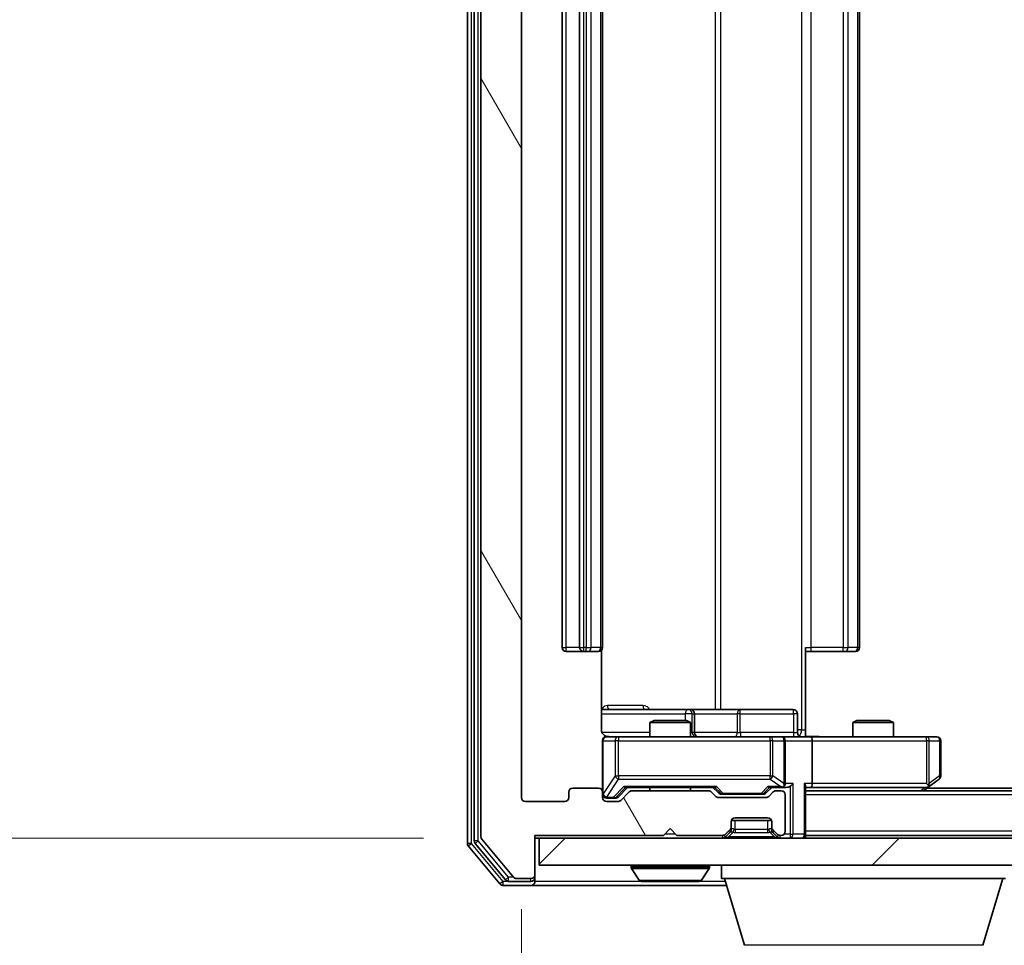
# Model space of a CAD drawing. Units: millimetres. Extents: x 0 to 7153, y 0 to 1546.
# Drawn here: x 1048 to 1121, y 129 to 198 of the extents above; entities that cross this region are included whole.
import ezdxf

# ---------------------------------------------------------------- set-up
doc = ezdxf.new("R2010")
doc.units = ezdxf.units.MM
doc.header["$LTSCALE"] = 0.666667
doc.layers.get('Defpoints').update_dxf_attribs({"lineweight": 25})
for name, color, linetype, lineweight in [('Dimension (ISO)', 7, 'Continuous', 18), ('Dimension (ISO) @ 1', 7, 'Continuous', 18), ('Visible (ISO)', 7, 'Continuous', 35), ('Visible Narrow (ISO)', 7, 'Continuous', 25)]:
    doc.layers.add(name, color=color, linetype=linetype, lineweight=lineweight)
doc.layers.add('Hatch (ISO)', color=1, linetype='Continuous', lineweight=18, true_color=0xff0000)
doc.styles.add('Note Text (TK)', font='MS PGothic.ttf')
doc.dimstyles.new('Default - Method 1b (TK)', dxfattribs={"dimscale": 0.666667, "dimtxt": 2.5, "dimasz": 2.5, "dimexe": 1, "dimexo": 1.5, "dimgap": 1, "dimtad": 1, "dimtoh": 1, "dimrnd": 1e-08, "dimdsep": 46, "dimtxsty": 'Note Text (TK)', "dimcen": 0.09, "dimdle": 5, "dimclrd": 100, "dimclre": 100, "dimclrt": 7, "dimadec": 1, "dimazin": 1, "dimtfac": 1, "dimtmove": 0, "dimatfit": 3, "dimfxl": 0, "dimtolj": 1, "dimlwd": -1, "dimlwe": -1, "dimarcsym": 0})

# ---------------------------------------------------------------- blocks, each defined once
blk = doc.blocks.new('*D28')
at = {"layer": 'Defpoints', "color": 0, "transparency": 16777216}
for p in [(1086.167, 262.813), (996.667, 137.313), (1086.167, 137.313)]:
    blk.add_point(p, dxfattribs=at)
at = {"layer": 'Dimension (ISO)', "color": 100, "transparency": 16777216}
for p, q in [((1077.917, 262.813), (991.167, 262.813)), ((996.667, 249.063), (996.667, 151.063)), ((1077.917, 137.313), (991.167, 137.313))]:
    blk.add_line(p, q, dxfattribs=at)
for points in [[(994.375, 249.063), (998.958, 249.063), (996.667, 262.813)], [(994.375, 151.063), (998.958, 151.063), (996.667, 137.313)]]:
    blk.add_solid(points, dxfattribs=at)
at = {"layer": 'Dimension (ISO)', "color": 7, "transparency": 16777216, "insert": (984.292, 179.594), "char_height": 13.75, "attachment_point": 4, "rotation": 90, "style": 'Note Text (TK)'}
blk.add_mtext('\\A1;125.5', dxfattribs=at)
blk = doc.blocks.new('*D29')
at = {"layer": 'Defpoints', "color": 0, "transparency": 16777216}
for p in [(1085.167, 140.313), (1377.167, 140.313), (1377.167, 74.313)]:
    blk.add_point(p, dxfattribs=at)
at = {"layer": 'Dimension (ISO)', "color": 100, "transparency": 16777216}
for p, q in [((1085.167, 132.063), (1085.167, 68.813)), ((1377.167, 132.063), (1377.167, 68.813)), ((1098.917, 74.313), (1363.417, 74.313))]:
    blk.add_line(p, q, dxfattribs=at)
for points in [[(1098.917, 76.604), (1098.917, 72.021), (1085.167, 74.313)], [(1363.417, 76.604), (1363.417, 72.021), (1377.167, 74.313)]]:
    blk.add_solid(points, dxfattribs=at)
at = {"layer": 'Dimension (ISO)', "color": 7, "transparency": 16777216, "insert": (1217.182, 86.688), "char_height": 13.75, "attachment_point": 4, "style": 'Note Text (TK)'}
blk.add_mtext('\\A1;292', dxfattribs=at)

msp = doc.modelspace()

# ---------------------------------------------------------------- hatches: boundary and pattern name
at = {"layer": 'Hatch (ISO)'}
h = msp.add_hatch(dxfattribs=at)
h.set_pattern_fill('ANSI31', color=256, scale=139.7, angle=75.000175, style=0)
h.set_pattern_definition([(120.0002, (190.917, -44), (-15.12294, -8.7313), [])])
edge = h.paths.add_edge_path()
edge.add_line((1098.9924, 140.8125), (1093.3409, 140.8125))
edge.add_ellipse((1093.3409, 140.5125), major_axis=(-0.3, 0), ratio=1, start_angle=270, end_angle=315)
edge.add_line((1093.1288, 140.7247), (1092.5045, 140.1004))
edge.add_ellipse((1092.2924, 140.3125), major_axis=(-0.2121, -0.2121), ratio=1, start_angle=45, end_angle=90, ccw=False)
edge.add_line((1092.2924, 140.0125), (1091.4667, 140.0125))
edge.add_ellipse((1091.4667, 140.3125), major_axis=(-0.3, 0), ratio=1, start_angle=0, end_angle=90, ccw=False)
edge.add_line((1091.1667, 140.3125), (1091.1667, 140.7125))
edge.add_ellipse((1090.8667, 140.7125), major_axis=(0, 0.3), ratio=1, start_angle=270, end_angle=360)
edge.add_line((1090.8667, 141.0125), (1088.9667, 141.0125))
edge.add_ellipse((1088.9667, 140.7125), major_axis=(-0.3, 0), ratio=1, start_angle=270, end_angle=360)
edge.add_line((1088.6667, 140.7125), (1088.6667, 140.3125))
edge.add_ellipse((1088.3667, 140.3125), major_axis=(0, -0.3), ratio=1, start_angle=0, end_angle=90, ccw=False)
edge.add_line((1088.3667, 140.0125), (1085.4667, 140.0125))
edge.add_ellipse((1085.4667, 140.3125), major_axis=(-0.3, 0), ratio=1, start_angle=0, end_angle=90, ccw=False)
edge.add_line((1085.1667, 140.3125), (1085.1667, 259.8125))
edge.add_ellipse((1085.4667, 259.8125), major_axis=(0, 0.3), ratio=1, start_angle=0, end_angle=90, ccw=False)
edge.add_line((1085.4667, 260.1125), (1088.3667, 260.1125))
edge.add_ellipse((1088.3667, 259.8125), major_axis=(0.3, 0), ratio=1, start_angle=0, end_angle=90, ccw=False)
edge.add_line((1088.6667, 259.8125), (1088.6667, 259.4125))
edge.add_ellipse((1088.9667, 259.4125), major_axis=(0, -0.3), ratio=1, start_angle=270, end_angle=360)
edge.add_line((1088.9667, 259.1125), (1090.8667, 259.1125))
edge.add_ellipse((1090.8667, 259.4125), major_axis=(0.3, 0), ratio=1, start_angle=270, end_angle=360)
edge.add_line((1091.1667, 259.4125), (1091.1667, 259.8125))
edge.add_ellipse((1091.4667, 259.8125), major_axis=(0, 0.3), ratio=1, start_angle=0, end_angle=90, ccw=False)
edge.add_line((1091.4667, 260.1125), (1092.2924, 260.1125))
edge.add_ellipse((1092.2924, 259.8125), major_axis=(0.3, 0), ratio=1, start_angle=45, end_angle=90, ccw=False)
edge.add_line((1092.5045, 260.0247), (1093.1288, 259.4004))
edge.add_ellipse((1093.3409, 259.6125), major_axis=(0.2121, -0.2121), ratio=1, start_angle=270, end_angle=315)
edge.add_line((1093.3409, 259.3125), (1098.9924, 259.3125))
edge.add_ellipse((1098.9924, 259.6125), major_axis=(0.3, 0), ratio=1, start_angle=270, end_angle=315)
edge.add_line((1099.2045, 259.4004), (1099.5288, 259.7247))
edge.add_ellipse((1099.7409, 259.5125), major_axis=(0.2121, 0.2121), ratio=1, start_angle=45, end_angle=90, ccw=False)
edge.add_line((1099.7409, 259.8125), (1103.2424, 259.8125))
edge.add_ellipse((1103.2424, 259.5125), major_axis=(0.3, 0), ratio=1, start_angle=45, end_angle=90, ccw=False)
edge.add_line((1103.4545, 259.7247), (1103.7788, 259.4004))
edge.add_ellipse((1103.9909, 259.6125), major_axis=(0.2121, -0.2121), ratio=1, start_angle=270, end_angle=315)
edge.add_line((1103.9909, 259.3125), (1104.3667, 259.3125))
edge.add_ellipse((1104.3667, 259.6125), major_axis=(0.3, 0), ratio=1, start_angle=270, end_angle=360)
edge.add_line((1104.6667, 259.6125), (1104.6667, 262.3125))
edge.add_ellipse((1104.3667, 262.3125), major_axis=(0, 0.3), ratio=1, start_angle=270, end_angle=360)
edge.add_line((1104.3667, 262.6125), (1104.2909, 262.6125))
edge.add_ellipse((1104.2909, 262.3125), major_axis=(-0.3, 0), ratio=1, start_angle=270, end_angle=315)
edge.add_line((1104.0788, 262.5247), (1103.7545, 262.2004))
edge.add_ellipse((1103.9667, 261.9883), major_axis=(-0.2121, -0.2121), ratio=1, start_angle=270, end_angle=315)
edge.add_line((1103.6667, 261.9883), (1103.6667, 261.6125))
edge.add_ellipse((1103.3667, 261.6125), major_axis=(0, -0.3), ratio=1, start_angle=0, end_angle=90, ccw=False)
edge.add_line((1103.3667, 261.3125), (1100.9667, 261.3125))
edge.add_ellipse((1100.9667, 261.6125), major_axis=(-0.3, 0), ratio=1, start_angle=0, end_angle=90, ccw=False)
edge.add_line((1100.6667, 261.6125), (1100.6667, 261.9883))
edge.add_ellipse((1100.3667, 261.9883), major_axis=(0, 0.3), ratio=1, start_angle=270, end_angle=315)
edge.add_line((1100.5788, 262.2004), (1100.2545, 262.5247))
edge.add_ellipse((1100.0424, 262.3125), major_axis=(-0.2121, 0.2121), ratio=1, start_angle=270, end_angle=315)
edge.add_line((1100.0424, 262.6125), (1096.6667, 262.6125))
edge.add_line((1096.6667, 262.6125), (1096.1667, 262.1125))
edge.add_line((1096.1667, 262.1125), (1095.6667, 262.6125))
edge.add_line((1095.6667, 262.6125), (1086.1667, 262.6125))
edge.add_line((1086.1667, 262.6125), (1086.1667, 265.5125))
edge.add_ellipse((1085.8667, 265.5125), major_axis=(0, 0.3), ratio=1, start_angle=270, end_angle=360)
edge.add_line((1085.8667, 265.8125), (1084.8072, 265.8125))
edge.add_ellipse((1084.8072, 265.5125), major_axis=(-0.3, 0), ratio=1, start_angle=270, end_angle=320.194429)
edge.add_line((1084.5767, 265.7046), (1082.2362, 262.896))
edge.add_ellipse((1082.4667, 262.7039), major_axis=(-0.2305, 0.1921), ratio=1, start_angle=0, end_angle=39.805571)
edge.add_line((1082.1667, 262.7039), (1082.1667, 137.4211))
edge.add_ellipse((1082.4667, 137.4211), major_axis=(0, -0.3), ratio=1, start_angle=270, end_angle=309.805571)
edge.add_line((1082.2362, 137.2291), (1084.5767, 134.4205))
edge.add_ellipse((1084.8072, 134.6125), major_axis=(0.1921, -0.2305), ratio=1, start_angle=270, end_angle=320.194429)
edge.add_line((1084.8072, 134.3125), (1085.8667, 134.3125))
edge.add_ellipse((1085.8667, 134.6125), major_axis=(0.3, 0), ratio=1, start_angle=270, end_angle=360)
edge.add_line((1086.1667, 134.6125), (1086.1667, 137.5125))
edge.add_line((1086.1667, 137.5125), (1095.6667, 137.5125))
edge.add_line((1095.6667, 137.5125), (1096.1667, 138.0125))
edge.add_line((1096.1667, 138.0125), (1096.6667, 137.5125))
edge.add_line((1096.6667, 137.5125), (1100.0424, 137.5125))
edge.add_ellipse((1100.0424, 137.8125), major_axis=(0.3, 0), ratio=1, start_angle=270, end_angle=315)
edge.add_line((1100.2545, 137.6004), (1100.5788, 137.9247))
edge.add_ellipse((1100.3667, 138.1368), major_axis=(0.2121, 0.2121), ratio=1, start_angle=270, end_angle=315)
edge.add_line((1100.6667, 138.1368), (1100.6667, 138.5125))
edge.add_ellipse((1100.9667, 138.5125), major_axis=(0, 0.3), ratio=1, start_angle=0, end_angle=90, ccw=False)
edge.add_line((1100.9667, 138.8125), (1103.3667, 138.8125))
edge.add_ellipse((1103.3667, 138.5125), major_axis=(0.3, 0), ratio=1, start_angle=0, end_angle=90, ccw=False)
edge.add_line((1103.6667, 138.5125), (1103.6667, 138.1368))
edge.add_ellipse((1103.9667, 138.1368), major_axis=(0, -0.3), ratio=1, start_angle=270, end_angle=315)
edge.add_line((1103.7545, 137.9247), (1104.0788, 137.6004))
edge.add_ellipse((1104.2909, 137.8125), major_axis=(0.2121, -0.2121), ratio=1, start_angle=270, end_angle=315)
edge.add_line((1104.2909, 137.5125), (1104.3667, 137.5125))
edge.add_ellipse((1104.3667, 137.8125), major_axis=(0.3, 0), ratio=1, start_angle=270, end_angle=360)
edge.add_line((1104.6667, 137.8125), (1104.6667, 140.5125))
edge.add_ellipse((1104.3667, 140.5125), major_axis=(0, 0.3), ratio=1, start_angle=270, end_angle=360)
edge.add_line((1104.3667, 140.8125), (1103.9909, 140.8125))
edge.add_ellipse((1103.9909, 140.5125), major_axis=(-0.3, 0), ratio=1, start_angle=270, end_angle=315)
edge.add_line((1103.7788, 140.7247), (1103.4545, 140.4004))
edge.add_ellipse((1103.2424, 140.6125), major_axis=(-0.2121, -0.2121), ratio=1, start_angle=45, end_angle=90, ccw=False)
edge.add_line((1103.2424, 140.3125), (1099.7409, 140.3125))
edge.add_ellipse((1099.7409, 140.6125), major_axis=(-0.3, 0), ratio=1, start_angle=45, end_angle=90, ccw=False)
edge.add_line((1099.5288, 140.4004), (1099.2045, 140.7247))
edge.add_ellipse((1098.9924, 140.5125), major_axis=(-0.2121, 0.2121), ratio=1, start_angle=270, end_angle=315)
h = msp.add_hatch(dxfattribs=at)
h.set_pattern_fill('ANSI31', color=256, scale=139.7, style=0)
h.set_pattern_definition([(45, (190.917, -44), (-12.34785, 12.34785), [])])
h.paths.add_polyline_path([(1086.4667, 137.3125), (1086.4667, 135.3125), (1375.8667, 135.3125), (1375.8667, 137.3125)])

# ---------------------------------------------------------------- linework, layer by layer
at = {"layer": 'Visible (ISO)'}
for p, q in [((1081.1667, 263.2039), (1081.1667, 136.9211)), ((1081.6667, 263.0229), (1081.6667, 137.1022)), ((1082.1667, 262.7039), (1082.1667, 137.4211)), ((1085.1667, 140.3125), (1085.1667, 259.8125)), ((1088.1667, 248.7125), (1088.1667, 151.4125)), ((1089.4667, 248.7125), (1089.4667, 151.4125)), ((1091.1667, 151.4125), (1091.1667, 248.7125)), ((1110.1667, 151.4125), (1110.1667, 248.7125)), ((1088.4667, 151.1125), (1089.7667, 151.1125)), ((1089.7667, 151.1125), (1089.9596, 151.1125)), ((1090.101, 151.1125), (1089.9596, 151.1125)), ((1090.101, 151.1125), (1090.8081, 151.1125)), ((1090.8667, 151.1125), (1090.8081, 151.1125)), ((1091.0768, 145.3125), (1091.0768, 151.1985)), ((1106.1667, 151.4125), (1106.1667, 145.3125)), ((1106.5809, 151.1125), (1106.1667, 151.1125)), ((1106.5809, 151.1125), (1108.9596, 151.1125)), ((1109.101, 151.1125), (1108.9596, 151.1125)), ((1109.101, 151.1125), (1109.8081, 151.1125)), ((1109.8667, 151.1125), (1109.8081, 151.1125)), ((1097.4896, 146.8125), (1091.0768, 146.8125)), ((1097.6612, 146.8125), (1097.4896, 146.8125)), ((1101.3357, 146.8125), (1097.6612, 146.8125)), ((1097.9612, 145.1125), (1097.9612, 146.5125)), ((1105.2654, 146.8125), (1101.3357, 146.8125)), ((1105.5654, 145.1125), (1105.5654, 146.5125)), ((1094.9734, 146.0125), (1094.6667, 145.8592)), ((1097.6667, 145.8592), (1094.6667, 145.8592)), ((1094.6667, 144.8125), (1094.6667, 145.8592)), ((1094.9734, 146.0125), (1097.3599, 146.0125)), ((1097.3599, 146.0125), (1097.6667, 145.8592)), ((1097.6667, 144.8125), (1097.6667, 145.8592)), ((1109.9734, 146.0125), (1109.6667, 145.8592)), ((1112.6667, 145.8592), (1109.6667, 145.8592)), ((1109.6667, 144.8125), (1109.6667, 145.8592)), ((1109.9734, 146.0125), (1112.3599, 146.0125)), ((1112.3599, 146.0125), (1112.6667, 145.8592)), ((1112.6667, 144.8125), (1112.6667, 145.8592)), ((1106.1667, 145.3125), (1106.1667, 144.8203)), ((1091.1667, 144.5125), (1091.1667, 140.7125)), ((1092.3521, 144.8125), (1091.4667, 144.8125)), ((1103.5485, 144.8125), (1092.3521, 144.8125)), ((1104.3667, 144.8125), (1103.5485, 144.8125)), ((1104.3667, 144.8125), (1106.5424, 144.8125)), ((1104.6667, 141.3625), (1104.6667, 144.5125)), ((1115.1033, 144.8125), (1106.5424, 144.8125)), ((1106.6667, 144.5125), (1106.6667, 141.3625)), ((1115.8667, 144.8125), (1115.1033, 144.8125)), ((1116.1667, 141.9125), (1116.1667, 144.5125)), ((1115.1033, 141.3625), (1115.2589, 141.2069)), ((1115.3133, 141.1225), (1116.0467, 141.6725)), ((1088.6667, 140.7125), (1088.6667, 140.3125)), ((1090.8667, 141.0125), (1088.9667, 141.0125)), ((1091.1667, 140.3125), (1091.1667, 140.7125)), ((1092.3046, 140.3504), (1093.0167, 141.0625)), ((1093.1288, 140.7247), (1092.5045, 140.1004)), ((1092.8406, 141.0625), (1099.4928, 141.0625)), ((1098.9924, 140.8125), (1093.3409, 140.8125)), ((1094.6667, 140.8125), (1094.6667, 141.0625)), ((1097.6667, 140.8125), (1097.6667, 141.0625)), ((1099.5288, 140.4004), (1099.2045, 140.7247)), ((1099.3167, 141.0625), (1099.7288, 140.6504)), ((1099.941, 140.5625), (1100.0844, 140.5625)), ((1100.0844, 140.5625), (1102.899, 140.5625)), ((1102.899, 140.5625), (1103.0424, 140.5625)), ((1103.6667, 141.0625), (1103.2546, 140.6504)), ((1103.7788, 140.7247), (1103.4545, 140.4004)), ((1103.4906, 141.0625), (1104.3667, 141.0625)), ((1104.3667, 140.8125), (1103.9909, 140.8125)), ((1104.3667, 141.0625), (1104.7424, 141.0625)), ((1104.6667, 137.8125), (1104.6667, 140.5125)), ((1106.1667, 137.6125), (1106.1667, 141.1504)), ((1106.1667, 141.0625), (1106.5424, 141.0625)), ((1356.1667, 140.8125), (1106.1667, 140.8125)), ((1106.5424, 141.0625), (1115.1333, 141.0625)), ((1114.9, 140.8125), (1115.3133, 141.1225)), ((1347.1667, 141.0125), (1115.1667, 141.0125)), ((1088.3667, 140.0125), (1085.4667, 140.0125)), ((1091.4667, 140.2625), (1091.9559, 140.2625)), ((1092.2924, 140.0125), (1091.4667, 140.0125)), ((1091.9559, 140.2625), (1092.0924, 140.2625)), ((1103.2424, 140.3125), (1099.7409, 140.3125)), ((1100.6667, 138.1368), (1100.6667, 138.5125)), ((1103.6495, 138.6125), (1100.6838, 138.6125)), ((1100.9667, 138.8125), (1103.3667, 138.8125)), ((1103.6667, 138.5125), (1103.6667, 138.1368)), ((1095.6667, 137.5125), (1096.1667, 138.0125)), ((1096.1667, 138.0125), (1096.6667, 137.5125)), ((1100.2545, 137.6004), (1100.5788, 137.9247)), ((1100.2545, 137.4004), (1100.5788, 137.7247)), ((1100.5788, 137.7247), (1100.5992, 137.7451)), ((1100.6667, 137.9368), (1100.6667, 138.1368)), ((1103.6667, 138.1368), (1103.6667, 137.9368)), ((1103.7341, 137.7451), (1103.7545, 137.7247)), ((1103.7545, 137.9247), (1104.0788, 137.6004)), ((1103.7545, 137.7247), (1104.0788, 137.4004)), ((1106.1667, 137.6125), (1106.1667, 137.5125)), ((1081.7362, 136.9101), (1083.9776, 134.2205)), ((1082.2362, 137.2291), (1084.5767, 134.4205)), ((1086.1667, 134.6125), (1086.1667, 137.5125)), ((1086.1667, 137.5125), (1095.6667, 137.5125)), ((1086.1667, 137.3125), (1086.4667, 137.3125)), ((1086.4667, 137.3125), (1086.4667, 135.3125)), ((1375.8667, 137.3125), (1086.4667, 137.3125)), ((1096.6667, 137.5125), (1100.0424, 137.5125)), ((1104.2909, 137.5125), (1104.3667, 137.5125)), ((1356.1667, 137.5125), (1106.1667, 137.5125)), ((1106.1667, 137.3125), (1106.1667, 137.5125)), ((1081.2362, 136.7291), (1083.5767, 133.9205)), ((1086.4667, 135.3125), (1375.8667, 135.3125)), ((1093.2667, 135.2125), (1093.2667, 135.1718)), ((1093.8575, 134.2035), (1093.299, 135.0628)), ((1098.4758, 134.2035), (1099.0344, 135.0628)), ((1099.0667, 135.2125), (1099.0667, 135.1718)), ((1099.9667, 134.3125), (1099.9667, 135.3125)), ((1084.208, 134.1125), (1085.8667, 134.1125)), ((1084.8072, 134.3125), (1085.8667, 134.3125)), ((1086.1667, 134.4125), (1086.1667, 134.6125)), ((1086.1667, 134.4125), (1086.1667, 134.1125)), ((1094.0252, 134.1125), (1098.3081, 134.1125)), ((1120.9667, 134.3125), (1099.9667, 134.3125)), ((1101.646, 129.3815), (1100.1667, 134.3125)), ((1119.2874, 129.3815), (1120.7667, 134.3125)), ((1083.8072, 133.8125), (1085.8667, 133.8125)), ((1085.8667, 133.8125), (1100.3167, 133.8125))]:
    msp.add_line(p, q, dxfattribs=at)
for centre, radius, start, end in [((1088.4667, 151.4125), 0.3, 180, 270), ((1089.7667, 151.4125), 0.3, 180, 270), ((1090.8667, 151.4125), 0.3, 270, 0), ((1109.8667, 151.4125), 0.3, 270, 0), ((1097.6612, 146.5125), 0.3, 0, 90), ((1105.2654, 146.5125), 0.3, 0, 90), ((1098.2612, 145.1125), 0.3, 180, 270), ((1105.8654, 145.1125), 0.3, 180, 270), ((1091.4667, 144.5125), 0.3, 90, 180), ((1091.6667, 145.3125), 0.5, 255.524484, 270), ((1104.3667, 144.5125), 0.3, 0, 90), ((1115.8667, 144.5125), 0.3, 0, 90), ((1104.3667, 141.3625), 0.3, 328.755545, 0), ((1115.8667, 141.9125), 0.3, 306.869898, 0), ((1088.9667, 140.7125), 0.3, 90, 180), ((1090.8667, 140.7125), 0.3, 0, 90), ((1091.4667, 140.5625), 0.3, 180, 270), ((1093.3409, 140.5125), 0.3, 90, 135), ((1098.9924, 140.5125), 0.3, 45, 90), ((1103.9909, 140.5125), 0.3, 90, 135), ((1104.3667, 141.3625), 0.3, 270, 293.437985), ((1104.3667, 140.5125), 0.3, 0, 90), ((1115.1333, 141.3625), 0.3, 270, 293.437984), ((1115.1333, 141.3625), 0.3, 293.437984, 306.869898), ((1085.4667, 140.3125), 0.3, 180, 270), ((1088.3667, 140.3125), 0.3, 270, 0), ((1091.4667, 140.3125), 0.3, 180, 270), ((1092.2924, 140.3125), 0.3, 270, 315), ((1099.7409, 140.6125), 0.3, 225, 270), ((1103.2424, 140.6125), 0.3, 270, 315), ((1100.9667, 138.5125), 0.3, 90, 180), ((1103.3667, 138.5125), 0.3, 0, 90), ((1100.0424, 137.8125), 0.3, 270, 315), ((1100.3667, 138.1368), 0.3, 315, 0), ((1100.3667, 137.9368), 0.3, 315, 0), ((1103.9667, 138.1368), 0.3, 180, 225), ((1103.9667, 137.9368), 0.3, 180, 225), ((1104.2909, 137.8125), 0.3, 225, 270), ((1104.3667, 137.8125), 0.3, 270, 0), ((1105.8667, 137.6125), 0.3, 270, 0), ((1081.4667, 136.9211), 0.3, 180, 219.805571), ((1081.9667, 137.1022), 0.3, 180, 219.805571), ((1082.4667, 137.4211), 0.3, 180, 219.805571), ((1100.0424, 137.6125), 0.3, 270, 315), ((1104.2909, 137.6125), 0.3, 225, 270), ((1093.3667, 135.2125), 0.1, 90, 180), ((1093.4667, 135.1718), 0.2, 180, 213.023868), ((1098.9667, 135.2125), 0.1, 0, 90), ((1098.8667, 135.1718), 0.2, 326.976132, 0), ((1084.208, 134.4125), 0.3, 219.805571, 270), ((1084.8072, 134.6125), 0.3, 219.805571, 270), ((1085.8667, 134.6125), 0.3, 270, 0), ((1085.8667, 134.4125), 0.3, 270, 0), ((1085.8667, 134.1125), 0.3, 270, 0), ((1094.0252, 134.3125), 0.2, 213.023868, 270), ((1098.3081, 134.3125), 0.2, 270, 326.976132), ((1083.8072, 134.1125), 0.3, 219.805571, 270)]:
    msp.add_arc(centre, radius, start, end, dxfattribs=at)
for centre, major_axis, ratio, start_param, end_param in [((1106.5424, 144.5125), (0, 0.3), 0.4142136, 4.712389, 6.2831853), ((1104.3667, 141.34), (0.2515, -0.483), 0.3384375, 1.1216156, 1.3963425), ((1105.0424, 141.3625), (-0.2772, -0.2772), 0.4142136, 1.1780972, 1.9634954), ((1105.8667, 141.3625), (-0.2772, 0.2772), 0.4142136, 3.5342917, 4.3196899), ((1106.5424, 141.3625), (0, 0.3), 0.4142136, 3.1415927, 4.712389), ((1115.1033, 141.34), (-0.2411, -0.4823), 0.3700244, 1.4790131, 1.7537399), ((1092.7374, 141.3625), (-0.1246, 0.2958), 0.4004104, 2.3310669, 2.974568), ((1099.5959, 141.3625), (0.1246, 0.2958), 0.4004104, 3.3086173, 3.9521184), ((1099.941, 140.8625), (-0.3, 0), 0.9998508, 0.7853235, 1.5707963), ((1103.0424, 140.8625), (0.3, 0), 0.9998508, 4.712389, 5.4978618), ((1103.3874, 141.3625), (-0.1246, 0.2958), 0.4004104, 2.3310669, 2.974568), ((1104.3344, 141.3625), (0.6487, -0.2044), 0.3384375, 4.8186392, 5.0530703), ((1104.7424, 141.3625), (0.4243, 0), 0.7071068, 4.712389, 5.4977871), ((1092.0924, 140.5625), (0.3, 0), 0.9998508, 4.712389, 5.4978618)]:
    msp.add_ellipse(centre, major_axis=major_axis, ratio=ratio, start_param=start_param, end_param=end_param, dxfattribs=at)
for points, knots in [([(1091.0768, 145.3125), (1091.0768, 145.2523), (1091.092, 145.1816), (1091.1415, 145.0686), (1091.1855, 145.0068), (1091.2783, 144.9182), (1091.3443, 144.8761), (1091.4183, 144.8465), (1091.4325, 144.8416), (1091.4471, 144.8372)], [0.151444025, 0.151444025, 0.151444025, 0.151444025, 0.169518324, 0.169518324, 0.188462119, 0.188462119, 0.208033743, 0.208033743, 0.212357284, 0.212357284, 0.212357284, 0.212357284]), ([(1091.1667, 144.5125), (1091.1667, 144.5125), (1091.1667, 144.5274), (1091.1667, 144.5364), (1091.1667, 144.5378), (1091.1667, 144.5386), (1091.1667, 144.5387), (1091.1667, 144.5389), (1091.1667, 144.5388), (1091.1667, 144.5392), (1091.1667, 144.5393), (1091.1667, 144.5398), (1091.1667, 144.5398), (1091.1667, 144.5401), (1091.1667, 144.5403), (1091.1667, 144.5407), (1091.1667, 144.5409), (1091.1667, 144.5422), (1091.1667, 144.5434), (1091.1669, 144.5533), (1091.1675, 144.5621), (1091.1702, 144.586), (1091.1731, 144.601), (1091.1856, 144.6462), (1091.199, 144.6758), (1091.2343, 144.7299), (1091.2569, 144.7549), (1091.3077, 144.7943), (1091.3362, 144.8095), (1091.3955, 144.8305), (1091.4271, 144.8365), (1091.4864, 144.8384), (1091.5147, 144.8355), (1091.5416, 144.8284)], [0, 0, 0, 0, 0.05282385, 0.05282385, 0.06906223, 0.06906223, 0.07210669, 0.07210669, 0.07439008, 0.07439008, 0.07481926, 0.07481926, 0.07490208, 0.07490208, 0.07498564, 0.07498564, 0.07506924, 0.07506924, 0.07540829, 0.07540829, 0.07805539, 0.07805539, 0.08260851, 0.08260851, 0.09213501, 0.09213501, 0.10197613, 0.10197613, 0.11142608, 0.11142608, 0.12085666, 0.12085666, 0.1292132, 0.1292132, 0.1292132, 0.1292132]), ([(1106.1667, 144.8243), (1106.3599, 144.8343), (1106.5537, 144.8407), (1106.9412, 144.8297), (1107.135, 144.8125), (1107.3292, 144.8125)], [0, 0, 0, 0, 0.05805073, 0.05805073, 0.11630897, 0.11630897, 0.11630897, 0.11630897]), ([(1104.486, 141.0873), (1104.4922, 141.09), (1104.4983, 141.0929), (1104.5308, 141.1097), (1104.56, 141.1311), (1104.5961, 141.1681), (1104.6113, 141.1878), (1104.6232, 141.2069)], [0.250886757, 0.250886757, 0.250886757, 0.250886757, 0.252877969, 0.252877969, 0.261958418, 0.261958418, 0.268388032, 0.268388032, 0.268388032, 0.268388032]), ([(1115.2527, 141.0873), (1115.2536, 141.0897), (1115.2545, 141.0923), (1115.2598, 141.1095), (1115.2623, 141.1288), (1115.2627, 141.1661), (1115.2614, 141.1869), (1115.2589, 141.2069)], [0.381031219, 0.381031219, 0.381031219, 0.381031219, 0.382741903, 0.382741903, 0.391761654, 0.391761654, 0.398553638, 0.398553638, 0.398553638, 0.398553638]), ([(1095.7773, 134.1125), (1095.7772, 134.1125), (1095.777, 134.1125), (1095.7767, 134.1125), (1095.7764, 134.1125), (1095.7762, 134.1125)], [-0.00023059908, -0.00023059908, -0.00023059908, -0.00023059908, 0, 0, 0.00033832945, 0.00033832945, 0.00033832945, 0.00033832945]), ([(1095.7773, 134.1125), (1095.7774, 134.1125), (1095.7775, 134.1125), (1095.7778, 134.1125), (1095.7781, 134.1125), (1095.7784, 134.1126)], [-0.00005424966, -0.00005424966, -0.00005424966, -0.00005424966, 0, 0, 0.00024151791, 0.00024151791, 0.00024151791, 0.00024151791]), ([(1098.1842, 134.1125), (1098.1849, 134.1125), (1098.1856, 134.1125), (1098.1873, 134.1125), (1098.1884, 134.1125), (1098.1894, 134.1125)], [-0.00023059908, -0.00023059908, -0.00023059908, -0.00023059908, 0, 0, 0.00033832945, 0.00033832945, 0.00033832945, 0.00033832945]), ([(1098.1894, 134.1125), (1098.1885, 134.1125), (1098.1875, 134.1125), (1098.1859, 134.1125), (1098.1853, 134.1125), (1098.1846, 134.1126)], [-0.00033832945, -0.00033832945, -0.00033832945, -0.00033832945, 0, 0, 0.00024151791, 0.00024151791, 0.00024151791, 0.00024151791])]:
    msp.add_open_spline(points, degree=3, knots=knots, dxfattribs=at)
at = {"layer": 'Visible Narrow (ISO)'}
for p, q in [((1081.4667, 136.9211), (1081.4667, 263.2039)), ((1081.9667, 137.1022), (1081.9667, 263.0229)), ((1105.8738, 254.8125), (1105.8738, 145.3125)), ((1099.4915, 253.3125), (1099.4915, 146.8125)), ((1099.8958, 146.8125), (1099.8958, 253.3125)), ((1088.4667, 151.4125), (1088.4667, 248.7125)), ((1089.7667, 151.4125), (1089.7667, 248.7125)), ((1089.9596, 248.7125), (1089.9596, 151.4125)), ((1090.3131, 151.4125), (1090.3131, 248.7125)), ((1091.0202, 248.7125), (1091.0202, 151.4125)), ((1106.5809, 151.4125), (1106.5809, 248.7125)), ((1108.9596, 248.7125), (1108.9596, 151.4125)), ((1109.3131, 151.4125), (1109.3131, 248.7125)), ((1110.0202, 248.7125), (1110.0202, 151.4125)), ((1088.1667, 151.4125), (1088.4667, 151.4125)), ((1089.4667, 151.4125), (1088.4667, 151.4125)), ((1088.4667, 151.1125), (1088.4667, 151.4125)), ((1089.4667, 151.4125), (1089.7667, 151.4125)), ((1089.7667, 151.1125), (1089.7667, 151.4125)), ((1089.9596, 151.4125), (1089.7667, 151.4125)), ((1089.9596, 151.1125), (1089.9596, 151.4125)), ((1089.9596, 151.4125), (1090.3131, 151.4125)), ((1091.0202, 151.4125), (1090.3131, 151.4125)), ((1091.0202, 151.4125), (1091.1667, 151.4125)), ((1106.1667, 151.4125), (1106.5809, 151.4125)), ((1106.5809, 151.1125), (1106.5809, 151.4125)), ((1108.9596, 151.4125), (1106.5809, 151.4125)), ((1108.9596, 151.1125), (1108.9596, 151.4125)), ((1108.9596, 151.4125), (1109.3131, 151.4125)), ((1110.0202, 151.4125), (1109.3131, 151.4125)), ((1110.0202, 151.4125), (1110.1667, 151.4125)), ((1094.1518, 147.1125), (1091.5217, 147.1125)), ((1091.0768, 146.5125), (1097.2775, 146.5125)), ((1097.7893, 146.5125), (1097.2775, 146.5125)), ((1097.2775, 146.5125), (1097.2775, 146.0125)), ((1097.7893, 145.1125), (1097.7893, 146.5125)), ((1097.7893, 146.5125), (1097.9609, 146.5125)), ((1097.9612, 146.5125), (1097.9609, 146.5125)), ((1097.9609, 146.5125), (1097.9609, 145.1125)), ((1097.9612, 146.5125), (1101.1236, 146.5125)), ((1101.3488, 146.5125), (1101.1236, 146.5125)), ((1101.1236, 146.5125), (1101.1236, 145.1125)), ((1101.3488, 146.5125), (1105.2784, 146.5125)), ((1101.3488, 145.1125), (1101.3488, 146.5125)), ((1105.5654, 146.5125), (1105.2784, 146.5125)), ((1105.2784, 146.5125), (1105.2784, 145.1125)), ((1094.6667, 145.1125), (1091.1225, 145.1125)), ((1097.6667, 145.1125), (1097.7893, 145.1125)), ((1097.9609, 145.1125), (1097.7893, 145.1125)), ((1097.9609, 145.1125), (1097.9612, 145.1125)), ((1101.1236, 145.1125), (1097.9612, 145.1125)), ((1101.1236, 145.1125), (1101.3488, 145.1125)), ((1105.2784, 145.1125), (1101.3488, 145.1125)), ((1105.2784, 145.1125), (1105.5654, 145.1125)), ((1105.8738, 145.3125), (1105.5654, 145.3125)), ((1105.8738, 145.3125), (1106.1667, 145.3125)), ((1091.1983, 144.5125), (1091.1667, 144.5125)), ((1091.1983, 140.5844), (1091.1983, 144.5125)), ((1091.1983, 144.5125), (1092.0838, 144.5125)), ((1092.3521, 144.5125), (1092.0838, 144.5125)), ((1092.0838, 144.5125), (1092.0838, 141.9125)), ((1092.3521, 144.8125), (1092.3521, 144.5125)), ((1092.3521, 141.9125), (1092.3521, 144.5125)), ((1092.3521, 144.5125), (1103.5485, 144.5125)), ((1103.5485, 144.5125), (1103.5485, 144.8125)), ((1103.7531, 144.5125), (1103.5485, 144.5125)), ((1103.5485, 144.5125), (1103.5485, 141.9125)), ((1103.7531, 141.9125), (1103.7531, 144.5125)), ((1103.7531, 144.5125), (1104.5713, 144.5125)), ((1104.6667, 144.5125), (1104.5713, 144.5125)), ((1104.5713, 144.5125), (1104.5713, 141.34)), ((1104.6667, 144.5125), (1106.6667, 144.5125)), ((1106.6667, 144.5125), (1115.1033, 144.5125)), ((1115.1033, 144.5125), (1115.1033, 144.8125)), ((1115.1033, 144.5125), (1115.1033, 141.3625)), ((1115.3226, 144.5125), (1115.1033, 144.5125)), ((1115.3226, 141.34), (1115.3226, 144.5125)), ((1115.3226, 144.5125), (1116.086, 144.5125)), ((1116.1667, 144.5125), (1116.086, 144.5125)), ((1116.086, 144.5125), (1116.086, 141.9125)), ((1092.0838, 141.9125), (1091.1983, 140.5844)), ((1091.4667, 140.3444), (1092.3521, 141.6725)), ((1092.0838, 141.9125), (1092.3521, 141.9125)), ((1092.3521, 141.9125), (1092.3521, 141.6725)), ((1103.5485, 141.9125), (1092.3521, 141.9125)), ((1092.3521, 141.6725), (1103.5485, 141.6725)), ((1103.5485, 141.6725), (1103.5485, 141.9125)), ((1103.5485, 141.9125), (1103.7531, 141.9125)), ((1103.5485, 141.6725), (1104.3344, 141.1225)), ((1104.5713, 141.34), (1103.7531, 141.9125)), ((1105.2545, 141.3625), (1104.6667, 141.3625)), ((1105.2545, 137.6125), (1105.2545, 141.3625)), ((1106.0788, 141.3625), (1106.0788, 137.6125)), ((1106.6667, 141.3625), (1106.0788, 141.3625)), ((1115.1033, 141.3625), (1106.6667, 141.3625)), ((1116.086, 141.9125), (1115.3226, 141.34)), ((1116.1667, 141.9125), (1116.086, 141.9125)), ((1091.1667, 140.5844), (1091.1983, 140.5844)), ((1092.7374, 141.1225), (1091.9559, 140.3225)), ((1092.168, 140.3504), (1092.8637, 141.0625)), ((1099.5959, 141.1225), (1092.7374, 141.1225)), ((1099.4696, 141.0625), (1099.8723, 140.6504)), ((1100.0844, 140.6225), (1099.5959, 141.1225)), ((1099.8723, 140.6504), (1099.7288, 140.6504)), ((1100.0844, 140.6225), (1100.0844, 140.5625)), ((1102.899, 140.6225), (1100.0844, 140.6225)), ((1103.3874, 141.1225), (1102.899, 140.6225)), ((1102.899, 140.5625), (1102.899, 140.6225)), ((1103.1111, 140.6504), (1103.5137, 141.0625)), ((1103.2546, 140.6504), (1103.1111, 140.6504)), ((1104.3344, 141.1225), (1103.3874, 141.1225)), ((1105.0424, 141.1504), (1105.0424, 137.6125)), ((1356.1667, 140.5125), (1106.1667, 140.5125)), ((1115.0198, 141.0625), (1114.6865, 140.8125)), ((1091.4667, 140.3225), (1091.4667, 140.3444)), ((1091.4667, 140.3225), (1091.4667, 140.2625)), ((1091.9559, 140.3225), (1091.4667, 140.3225)), ((1091.9559, 140.2625), (1091.9559, 140.3225)), ((1092.3046, 140.3504), (1092.168, 140.3504)), ((1100.9667, 137.9368), (1100.9667, 138.6125)), ((1103.3667, 138.6125), (1103.3667, 137.9368)), ((1096.5667, 137.6125), (1095.7667, 137.6125)), ((1100.4667, 137.4004), (1100.8114, 137.7451)), ((1100.5788, 137.7247), (1100.4788, 137.8247)), ((1100.5903, 137.9368), (1100.6667, 137.9368)), ((1100.6769, 137.9572), (1100.6667, 137.9368)), ((1103.3667, 137.9368), (1100.9667, 137.9368)), ((1100.9667, 137.9368), (1100.9667, 137.7247)), ((1100.9667, 137.7247), (1103.3667, 137.7247)), ((1103.3667, 137.9368), (1103.3667, 137.7247)), ((1103.8667, 137.4004), (1103.522, 137.7451)), ((1103.6667, 137.9368), (1103.6564, 137.9572)), ((1103.6667, 137.9368), (1103.7431, 137.9368)), ((1103.8545, 137.8247), (1103.7545, 137.7247)), ((1105.0424, 137.6125), (1104.5903, 137.6125)), ((1105.0424, 137.6125), (1105.0424, 137.3125)), ((1105.0424, 137.6125), (1105.2545, 137.6125)), ((1106.0788, 137.6125), (1105.2545, 137.6125)), ((1106.0788, 137.6125), (1106.1667, 137.6125)), ((1356.1667, 137.8125), (1106.1667, 137.8125)), ((1081.4667, 136.9211), (1081.1667, 136.9211)), ((1081.2362, 136.7291), (1081.4667, 136.9211)), ((1083.8072, 134.1125), (1081.4667, 136.9211)), ((1081.9667, 137.1022), (1081.6667, 137.1022)), ((1081.7362, 136.9101), (1081.9667, 137.1022)), ((1084.208, 134.4125), (1081.9667, 137.1022)), ((1100.0424, 137.5125), (1100.0424, 137.3125)), ((1100.1295, 137.5254), (1100.2545, 137.4004)), ((1103.8667, 137.4004), (1100.4667, 137.4004)), ((1100.4667, 137.3125), (1100.4667, 137.4004)), ((1103.8667, 137.3125), (1103.8667, 137.4004)), ((1104.0788, 137.4004), (1104.2039, 137.5254)), ((1104.2909, 137.3125), (1104.2909, 137.5125)), ((1099.0667, 135.2125), (1093.2667, 135.2125)), ((1093.2667, 135.1718), (1099.0667, 135.1718)), ((1093.299, 135.0628), (1099.0344, 135.0628)), ((1083.8072, 134.1125), (1083.5767, 133.9205)), ((1084.208, 134.1125), (1083.8072, 134.1125)), ((1083.8072, 133.8125), (1083.8072, 134.1125)), ((1084.208, 134.4125), (1083.9776, 134.2205)), ((1084.5836, 134.4125), (1084.208, 134.4125)), ((1084.208, 134.1125), (1084.208, 134.4125)), ((1085.8667, 134.1125), (1085.8667, 134.3125)), ((1086.0903, 134.4125), (1086.1667, 134.4125)), ((1094.0252, 134.1125), (1086.1667, 134.1125)), ((1093.8575, 134.2035), (1098.4758, 134.2035)), ((1100.2267, 134.1125), (1098.3081, 134.1125)), ((1119.2874, 129.3815), (1101.646, 129.3815))]:
    msp.add_line(p, q, dxfattribs=at)
for centre, radius, start, end in [((1100.0844, 140.8625), 0.3, 225, 270.004276), ((1100.9667, 138.3247), 0.6, 255, 270), ((1103.3667, 138.3247), 0.6, 270, 285)]:
    msp.add_arc(centre, radius, start, end, dxfattribs=at)
for centre, major_axis, ratio, start_param, end_param in [((1090.101, 151.4125), (0, -0.3), 0.7071068, 0, 1.5707963), ((1090.8081, 151.4125), (0, -0.3), 0.7071068, 0, 1.5707963), ((1109.101, 151.4125), (0, -0.3), 0.7071068, 0, 1.5707963), ((1109.8081, 151.4125), (0, -0.3), 0.7071068, 0, 1.5707963), ((1091.6971, 147.1125), (0, -0.3), 0.5845417, 4.712389, 6.2831853), ((1094.2794, 147.1125), (0, -0.3), 0.4251427, 4.712389, 6.2831853), ((1097.4896, 146.5125), (0, 0.3), 0.7071068, 0, 1.5707963), ((1097.4896, 146.5125), (0, 0.3), 0.9990482, 4.712389, 6.2831853), ((1097.6612, 146.5125), (0, 0.3), 0.9990482, 4.712389, 6.2831853), ((1101.3357, 146.5125), (0, 0.3), 0.7071068, 0, 1.5707963), ((1101.3357, 146.5125), (0, 0.3), 0.0436194, 4.712389, 6.2831853), ((1105.2654, 146.5125), (0, 0.3), 0.0436194, 4.712389, 6.2831853), ((1098.0891, 145.1125), (0, -0.3), 0.9990482, 4.712389, 6.2831853), ((1098.2606, 145.1125), (0, -0.3), 0.9990482, 4.712389, 6.2831853), ((1100.9114, 145.1125), (0, -0.3), 0.7071068, 0, 1.5707963), ((1101.3619, 145.1125), (0, -0.3), 0.0436194, 4.712389, 6.2831853), ((1105.2915, 145.1125), (0, -0.3), 0.0436194, 4.712389, 6.2831853), ((1105.5202, 145.3125), (0, 0.5), 0.7071068, 3.6320888, 4.712389), ((1091.4667, 144.5125), (0, 0.3), 0.8944272, 0, 1.5707963), ((1092.3521, 144.5125), (0, 0.3), 0.8944272, 0, 1.5707963), ((1103.5485, 144.5125), (0, 0.3), 0.682188, 4.712389, 6.2831853), ((1104.3667, 144.5125), (0, 0.3), 0.682188, 4.712389, 6.2831853), ((1115.1033, 144.5125), (0, 0.3), 0.7311768, 4.712389, 6.2831853), ((1115.8667, 144.5125), (0, 0.3), 0.7311768, 4.712389, 6.2831853), ((1092.3521, 141.9125), (0.2496, -0.1664), 0.7427814, 3.87304, 5.1721792), ((1103.5485, 141.9125), (0.172, 0.2458), 0.6073134, 3.9975941, 5.1142321), ((1115.8667, 141.9125), (0.18, -0.24), 0.6509254, 0, 1.116638), ((1091.4667, 140.5844), (-0.3, 0), 0.8, 0, 1.5707963), ((1091.4667, 140.5625), (-0.3, 0), 0.8, 0, 1.5707963), ((1091.4667, 140.5844), (-0.2496, 0.1664), 0.7427814, 0.7314474, 2.0305866), ((1100.0844, 140.8625), (-0.2146, -0.2096), 0.6901674, 0.0168833, 0.9775503), ((1102.899, 140.8625), (0, -0.3), 0.9998508, 0, 0.7854728), ((1102.899, 140.8625), (0.2146, -0.2096), 0.6901674, 5.305635, 6.266302), ((1091.9559, 140.5625), (0.2146, -0.2096), 0.6901674, 5.305635, 6.266302), ((1091.9559, 140.5625), (0, -0.3), 0.9998508, 0, 0.7854728), ((1100.3871, 137.9572), (0.2121, -0.2121), 0.9351131, 0, 0.8189169), ((1100.9667, 137.6883), (0.3688, -0.0542), 0.100173, 2.0200464, 3.0672439), ((1100.9667, 137.6883), (-0.2751, 0.289), 0.4138619, 5.3842077, 6.4314052), ((1100.8114, 137.9572), (0.0776, 0.2898), 0.2505628, 3.9605096, 4.7794265), ((1100.9667, 138.5368), (0, -0.6), 0.5, 6.0213859, 6.2831853), ((1103.3667, 138.5368), (0, -0.6), 0.5, 0, 0.2617994), ((1103.3667, 137.6883), (0.2751, 0.289), 0.4138619, 6.1349654, 7.1821629), ((1103.522, 137.9572), (-0.0776, 0.2898), 0.2505628, 1.5037588, 2.3226757), ((1103.3667, 137.6883), (0.3688, 0.0542), 0.100173, 0.0743487, 1.1215463), ((1103.9462, 137.9572), (-0.2121, -0.2121), 0.9351131, 5.4642684, 6.2831853), ((1105.0424, 137.6125), (0, -0.3), 0.7071068, 0, 1.5707963), ((1105.8667, 137.6125), (0, -0.3), 0.7071068, 0, 1.5707963), ((1100.8909, 137.6125), (-0.6476, -0.2345), 0.1095524, 6.053417, 7.1006146), ((1103.4424, 137.6125), (0.6476, -0.2345), 0.1095524, 5.465756, 6.5129536)]:
    msp.add_ellipse(centre, major_axis=major_axis, ratio=ratio, start_param=start_param, end_param=end_param, dxfattribs=at)
for points, knots in [([(1091.5217, 147.1125), (1091.3912, 147.1125), (1091.2195, 147.0269), (1091.115, 146.8584), (1091.0935, 146.8125)], [-0.09474832, -0.09474832, -0.09474832, -0.09474832, -0.04737416, -0.031458091, -0.031458091, -0.031458091, -0.031458091]), ([(1094.6681, 146.8125), (1094.6399, 146.861), (1094.5059, 147.031), (1094.3017, 147.1125), (1094.1518, 147.1125)], [-0.065903517, -0.065903517, -0.065903517, -0.065903517, -0.048782062, 0, 0, 0, 0]), ([(1091.4667, 144.8125), (1091.4936, 144.8125), (1091.5311, 144.8244), (1091.5416, 144.8283), (1091.5417, 144.8284)], [0, 0, 0, 0, 0.049859236, 0.074882882, 0.074882882, 0.074882882, 0.074882882]), ([(1106.1667, 144.8203), (1106.2725, 144.8237), (1106.4982, 144.8304), (1106.9064, 144.8257), (1107.1785, 144.8125), (1107.3292, 144.8125)], [-0.11479384, -0.11479384, -0.11479384, -0.11479384, -0.08309873, -0.04985924, 0, 0, 0, 0])]:
    msp.add_open_spline(points, degree=3, knots=knots, dxfattribs=at)

# ---------------------------------------------------------------- dimensions: what is measured, and where the dimension line sits
at = {"layer": 'Dimension (ISO) @ 1', "color": 100, "true_color": 0x00ff3f}
dim = msp.add_linear_dim(base=(996.6667, 137.3125), p1=(1086.1667, 262.8125), p2=(1086.1667, 137.3125), angle=90, dimstyle='Default - Method 1b (TK)', override={"dimscale": 1, "dimtxt": 13.75, "dimasz": 13.75, "dimexe": 5.5, "dimexo": 8.25, "dimgap": 5.5, "dimdec": 2, "dimcen": 0.495, "dimtol": 0, "dimlim": 0, "dimtp": 0, "dimtm": 0, "dimtdec": 2, "dimtix": 0, "dimtofl": 0, "dimtmove": 0, "dimatfit": 1}, dxfattribs=at)
dim.commit()
dim.dimension.update_dxf_attribs({"geometry": '*D28', "text_midpoint": (996.6667, 200.0625), "dimtype": 128})
dim = msp.add_linear_dim(base=(1377.1667, 74.3125), p1=(1085.1667, 140.3125), p2=(1377.1667, 140.3125), dimstyle='Default - Method 1b (TK)', override={"dimscale": 1, "dimtxt": 13.75, "dimasz": 13.75, "dimexe": 5.5, "dimexo": 8.25, "dimgap": 5.5, "dimdec": 2, "dimcen": 0.495, "dimtol": 0, "dimlim": 0, "dimtp": 0, "dimtm": 0, "dimtdec": 2, "dimtix": 0, "dimtofl": 0, "dimtmove": 0, "dimatfit": 1}, dxfattribs=at)
dim.commit()
dim.dimension.update_dxf_attribs({"geometry": '*D29', "text_midpoint": (1231.1667, 74.3125), "dimtype": 128})

doc.saveas('drawing.dxf')
